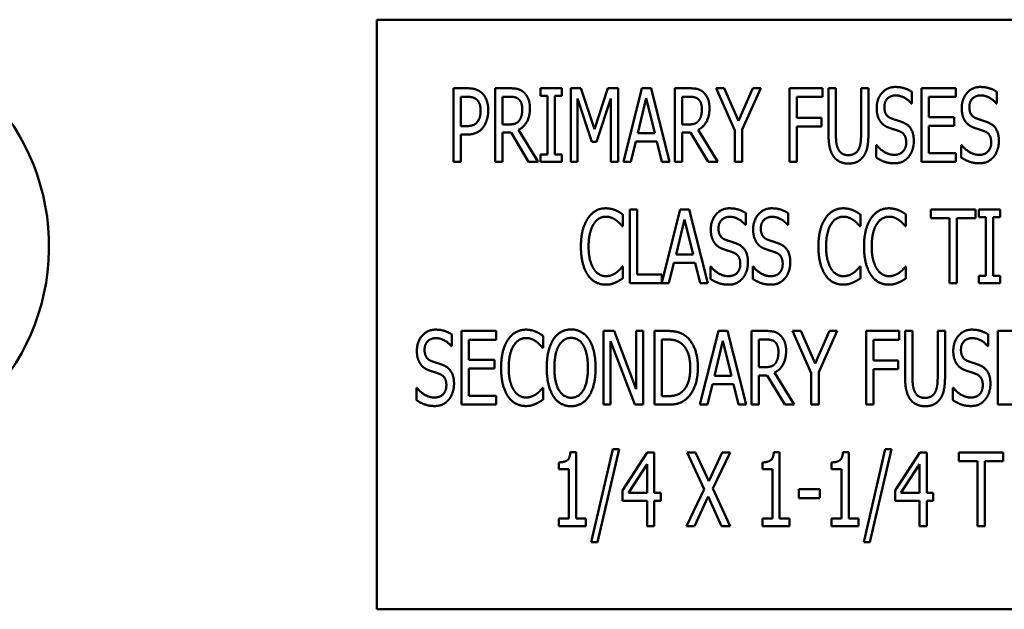
# Model space of a CAD drawing. Units: inches. Extents: x 2.2 to 96.8, y 1.1 to 75.4.
# Drawn here: x 25 to 26.5, y 36.4 to 37.3 of the extents above; entities that cross this region are included whole.
import ezdxf

# ---------------------------------------------------------------- set-up
doc = ezdxf.new("R2010")
doc.units = ezdxf.units.IN
doc.header["$LTSCALE"] = 4.5
doc.header["$MEASUREMENT"] = 0
doc.layers.add('Visible (ANSI)', color=7, linetype='Continuous', lineweight=50)

msp = doc.modelspace()

# ---------------------------------------------------------------- linework, layer by layer
at = {"layer": 'Visible (ANSI)'}
for p, q in [((27.3534, 37.3448), (25.5534, 37.3448)), ((25.5534, 37.3448), (25.5534, 36.4448)), ((25.6704, 37.1276), (25.6704, 37.2401)), ((25.6704, 37.2401), (25.6916, 37.2401)), ((25.7343, 37.1276), (25.7343, 37.2401)), ((25.7343, 37.2401), (25.7561, 37.2401)), ((25.803, 37.2286), (25.803, 37.2401)), ((25.803, 37.2401), (25.8357, 37.2401)), ((25.8357, 37.2401), (25.8357, 37.2286)), ((25.8495, 37.1276), (25.8495, 37.2401)), ((25.8495, 37.2401), (25.8648, 37.2401)), ((25.8648, 37.2401), (25.8858, 37.1775)), ((25.8858, 37.1775), (25.9061, 37.2401)), ((25.9061, 37.2401), (25.9217, 37.2401)), ((25.9217, 37.2401), (25.9217, 37.1276)), ((25.9297, 37.1276), (25.9581, 37.2401)), ((25.9581, 37.2401), (25.9719, 37.2401)), ((25.9719, 37.2401), (26.0003, 37.1276)), ((26.0084, 37.2401), (26.0301, 37.2401)), ((26.0084, 37.1276), (26.0084, 37.2401)), ((26.0712, 37.2401), (26.0837, 37.2401)), ((26.0996, 37.1758), (26.0712, 37.2401)), ((26.0837, 37.2401), (26.1054, 37.1905)), ((26.1054, 37.1905), (26.1273, 37.2401)), ((26.1393, 37.2401), (26.1108, 37.1774)), ((26.1273, 37.2401), (26.1393, 37.2401)), ((26.1833, 37.1276), (26.1833, 37.2401)), ((26.1833, 37.2401), (26.2337, 37.2401)), ((26.2337, 37.2401), (26.2337, 37.2268)), ((26.2427, 37.1699), (26.2427, 37.2401)), ((26.2427, 37.2401), (26.254, 37.2401)), ((26.254, 37.2401), (26.254, 37.1699)), ((26.2924, 37.2401), (26.3036, 37.2401)), ((26.2924, 37.1695), (26.2924, 37.2401)), ((26.3036, 37.2401), (26.3036, 37.1699)), ((26.3696, 37.2348), (26.3696, 37.217)), ((26.3844, 37.1276), (26.3844, 37.2401)), ((26.3844, 37.2401), (26.4372, 37.2401)), ((26.4372, 37.2401), (26.4372, 37.2268)), ((26.4994, 37.2348), (26.4994, 37.217)), ((25.6909, 37.2272), (25.6816, 37.2272)), ((25.6816, 37.2272), (25.6816, 37.1823)), ((25.7566, 37.2272), (25.7455, 37.2272)), ((25.7455, 37.2272), (25.7455, 37.1849)), ((25.8137, 37.2286), (25.803, 37.2286)), ((25.8137, 37.1391), (25.8137, 37.2286)), ((25.8249, 37.2286), (25.8249, 37.1391)), ((25.8357, 37.2286), (25.8249, 37.2286)), ((25.8599, 37.2245), (25.8599, 37.1276)), ((25.8817, 37.1586), (25.8599, 37.2245)), ((25.9104, 37.2245), (25.8885, 37.1586)), ((25.9104, 37.1276), (25.9104, 37.2245)), ((25.9647, 37.2249), (25.9517, 37.1718)), ((25.9777, 37.1718), (25.9647, 37.2249)), ((26.0196, 37.2272), (26.0196, 37.1849)), ((26.0307, 37.2272), (26.0196, 37.2272)), ((26.1945, 37.2268), (26.1945, 37.1951)), ((26.2337, 37.2268), (26.1945, 37.2268)), ((26.3696, 37.217), (26.3688, 37.217)), ((26.4372, 37.2268), (26.3956, 37.2268)), ((26.3956, 37.2268), (26.3956, 37.196)), ((26.4994, 37.217), (26.4986, 37.217)), ((25.7455, 37.1849), (25.7554, 37.1849)), ((26.0196, 37.1849), (26.0294, 37.1849)), ((26.1945, 37.1951), (26.2321, 37.1951)), ((26.2321, 37.1951), (26.2321, 37.1818)), ((26.3956, 37.196), (26.4344, 37.196)), ((26.4344, 37.196), (26.4344, 37.1827)), ((25.6816, 37.1823), (25.6893, 37.1823)), ((25.7455, 37.1724), (25.7455, 37.1276)), ((25.7583, 37.1724), (25.7455, 37.1724)), ((25.785, 37.1276), (25.7583, 37.1724)), ((25.7696, 37.1766), (25.7996, 37.1276)), ((25.9517, 37.1718), (25.9777, 37.1718)), ((26.0323, 37.1724), (26.0196, 37.1724)), ((26.0196, 37.1724), (26.0196, 37.1276)), ((26.059, 37.1276), (26.0323, 37.1724)), ((26.0436, 37.1766), (26.0736, 37.1276)), ((26.0996, 37.1276), (26.0996, 37.1758)), ((26.1108, 37.1774), (26.1108, 37.1276)), ((26.1945, 37.1818), (26.1945, 37.1276)), ((26.2321, 37.1818), (26.1945, 37.1818)), ((26.3956, 37.1827), (26.3956, 37.1409)), ((26.4344, 37.1827), (26.3956, 37.1827)), ((25.6816, 37.1695), (25.6816, 37.1276)), ((25.6911, 37.1695), (25.6816, 37.1695)), ((25.8885, 37.1586), (25.8817, 37.1586)), ((25.9486, 37.1591), (25.941, 37.1276)), ((25.9808, 37.1591), (25.9486, 37.1591)), ((25.9885, 37.1276), (25.9808, 37.1591)), ((26.3156, 37.1531), (26.3164, 37.1531)), ((26.3156, 37.1344), (26.3156, 37.1531)), ((26.3956, 37.1409), (26.4372, 37.1409)), ((26.4372, 37.1409), (26.4372, 37.1276)), ((26.4453, 37.1531), (26.4461, 37.1531)), ((26.4453, 37.1344), (26.4453, 37.1531)), ((25.6816, 37.1276), (25.6704, 37.1276)), ((25.7455, 37.1276), (25.7343, 37.1276)), ((25.7996, 37.1276), (25.785, 37.1276)), ((25.803, 37.1276), (25.803, 37.1391)), ((25.803, 37.1391), (25.8137, 37.1391)), ((25.8357, 37.1276), (25.803, 37.1276)), ((25.8249, 37.1391), (25.8357, 37.1391)), ((25.8357, 37.1391), (25.8357, 37.1276)), ((25.8599, 37.1276), (25.8495, 37.1276)), ((25.9217, 37.1276), (25.9104, 37.1276)), ((25.941, 37.1276), (25.9297, 37.1276)), ((26.0003, 37.1276), (25.9885, 37.1276)), ((26.0196, 37.1276), (26.0084, 37.1276)), ((26.0736, 37.1276), (26.059, 37.1276)), ((26.1108, 37.1276), (26.0996, 37.1276)), ((26.1945, 37.1276), (26.1833, 37.1276)), ((26.4372, 37.1276), (26.3844, 37.1276)), ((25.9394, 37.0549), (25.9506, 37.0549)), ((25.9394, 36.9424), (25.9394, 37.0549)), ((25.9506, 37.0549), (25.9506, 36.9557)), ((25.9883, 36.9435), (26.0164, 37.0549)), ((26.0164, 37.0549), (26.0302, 37.0549)), ((26.0302, 37.0549), (26.0586, 36.9424)), ((26.1165, 37.0496), (26.1165, 37.0317)), ((26.1812, 37.0496), (26.1812, 37.0317)), ((26.399, 37.0416), (26.399, 37.0549)), ((26.399, 37.0549), (26.4669, 37.0549)), ((26.4669, 37.0549), (26.4669, 37.0416)), ((26.4721, 37.0549), (26.5048, 37.0549)), ((26.4721, 37.0434), (26.4721, 37.0549)), ((26.5048, 37.0549), (26.5048, 37.0434)), ((25.9289, 37.0474), (25.9289, 37.0294)), ((26.023, 37.0397), (26.01, 36.9866)), ((26.036, 36.9866), (26.023, 37.0397)), ((26.2913, 37.0474), (26.2913, 37.0294)), ((26.3609, 37.0474), (26.3609, 37.0294)), ((26.4273, 37.0416), (26.399, 37.0416)), ((26.4273, 36.9424), (26.4273, 37.0416)), ((26.4385, 37.0416), (26.4385, 36.9424)), ((26.4669, 37.0416), (26.4385, 37.0416)), ((26.4828, 37.0434), (26.4721, 37.0434)), ((26.4828, 36.9539), (26.4828, 37.0434)), ((26.5048, 37.0434), (26.494, 37.0434)), ((26.494, 37.0434), (26.494, 36.9539)), ((25.9289, 37.0294), (25.928, 37.0294)), ((26.1165, 37.0317), (26.1157, 37.0317)), ((26.1812, 37.0317), (26.1803, 37.0317)), ((26.2913, 37.0294), (26.2904, 37.0294)), ((26.3609, 37.0294), (26.36, 37.0294)), ((26.01, 36.9866), (26.036, 36.9866)), ((25.9281, 36.9679), (25.9289, 36.9679)), ((25.9289, 36.9679), (25.9289, 36.95)), ((26.0069, 36.9738), (25.9993, 36.9424)), ((26.0391, 36.9738), (26.0069, 36.9738)), ((26.0468, 36.9424), (26.0391, 36.9738)), ((26.0625, 36.9491), (26.0625, 36.9679)), ((26.0625, 36.9679), (26.0633, 36.9679)), ((26.1271, 36.9679), (26.1279, 36.9679)), ((26.1271, 36.9491), (26.1271, 36.9679)), ((26.2905, 36.9679), (26.2913, 36.9679)), ((26.2913, 36.9679), (26.2913, 36.95)), ((26.3601, 36.9679), (26.3609, 36.9679)), ((26.3609, 36.9679), (26.3609, 36.95)), ((25.9506, 36.9557), (25.9883, 36.9557)), ((25.9883, 36.9557), (25.9883, 36.9435)), ((26.4721, 36.9539), (26.4828, 36.9539)), ((26.4721, 36.9424), (26.4721, 36.9539)), ((26.494, 36.9539), (26.5048, 36.9539)), ((26.5048, 36.9539), (26.5048, 36.9424)), ((25.9993, 36.9424), (25.9394, 36.9424)), ((26.0586, 36.9424), (26.0468, 36.9424)), ((26.4385, 36.9424), (26.4273, 36.9424)), ((26.5048, 36.9424), (26.4721, 36.9424)), ((25.6828, 36.8697), (25.7356, 36.8697)), ((25.6828, 36.7572), (25.6828, 36.8697)), ((25.7356, 36.8697), (25.7356, 36.8563)), ((25.8996, 36.8697), (25.9155, 36.8697)), ((25.8996, 36.7572), (25.8996, 36.8697)), ((25.9155, 36.8697), (25.9494, 36.7806)), ((25.9494, 36.7806), (25.9494, 36.8697)), ((25.9494, 36.8697), (25.9599, 36.8697)), ((25.9599, 36.8697), (25.9599, 36.7572)), ((25.977, 36.8697), (25.9961, 36.8697)), ((25.977, 36.7572), (25.977, 36.8697)), ((26.0466, 36.7572), (26.075, 36.8697)), ((26.075, 36.8697), (26.0888, 36.8697)), ((26.0888, 36.8697), (26.1172, 36.7572)), ((26.1252, 36.8697), (26.147, 36.8697)), ((26.1252, 36.7572), (26.1252, 36.8697)), ((26.188, 36.8697), (26.2005, 36.8697)), ((26.2165, 36.8054), (26.188, 36.8697)), ((26.2005, 36.8697), (26.2222, 36.8201)), ((26.2222, 36.8201), (26.2442, 36.8697)), ((26.2561, 36.8697), (26.2277, 36.8069)), ((26.2442, 36.8697), (26.2561, 36.8697)), ((26.3002, 36.7572), (26.3002, 36.8697)), ((26.3002, 36.8697), (26.3506, 36.8697)), ((26.3506, 36.8697), (26.3506, 36.8563)), ((26.3596, 36.7995), (26.3596, 36.8697)), ((26.3596, 36.8697), (26.3708, 36.8697)), ((26.3708, 36.8697), (26.3708, 36.7995)), ((26.4093, 36.8697), (26.4205, 36.8697)), ((26.4093, 36.7991), (26.4093, 36.8697)), ((26.4205, 36.8697), (26.4205, 36.7995)), ((26.5013, 36.7572), (26.5013, 36.8697)), ((26.5013, 36.8697), (26.5541, 36.8697)), ((25.668, 36.8644), (25.668, 36.8465)), ((25.694, 36.8563), (25.694, 36.8255)), ((25.7356, 36.8563), (25.694, 36.8563)), ((25.8071, 36.8622), (25.8071, 36.8441)), ((25.9882, 36.8567), (25.9882, 36.7701)), ((25.9968, 36.8567), (25.9882, 36.8567)), ((26.0816, 36.8544), (26.0686, 36.8014)), ((26.0946, 36.8014), (26.0816, 36.8544)), ((26.1364, 36.8567), (26.1364, 36.8144)), ((26.1476, 36.8567), (26.1364, 36.8567)), ((26.3114, 36.8563), (26.3114, 36.8246)), ((26.3506, 36.8563), (26.3114, 36.8563)), ((26.4865, 36.8644), (26.4865, 36.8465)), ((25.668, 36.8465), (25.6672, 36.8465)), ((25.8071, 36.8441), (25.8061, 36.8441)), ((25.9101, 36.8542), (25.9101, 36.7572)), ((25.9473, 36.7572), (25.9101, 36.8542)), ((26.4865, 36.8465), (26.4857, 36.8465)), ((25.694, 36.8255), (25.7328, 36.8255)), ((25.7328, 36.8255), (25.7328, 36.8122)), ((26.3114, 36.8246), (26.349, 36.8246)), ((26.349, 36.8246), (26.349, 36.8113)), ((25.7328, 36.8122), (25.694, 36.8122)), ((25.694, 36.8122), (25.694, 36.7705)), ((26.1364, 36.8144), (26.1463, 36.8144)), ((26.3114, 36.8113), (26.3114, 36.7572)), ((26.349, 36.8113), (26.3114, 36.8113)), ((26.0686, 36.8014), (26.0946, 36.8014)), ((26.1492, 36.8019), (26.1364, 36.8019)), ((26.1364, 36.8019), (26.1364, 36.7572)), ((26.1759, 36.7572), (26.1492, 36.8019)), ((26.1605, 36.8061), (26.1905, 36.7572)), ((26.2165, 36.7572), (26.2165, 36.8054)), ((26.2277, 36.8069), (26.2277, 36.7572)), ((25.614, 36.7639), (25.614, 36.7827)), ((25.614, 36.7827), (25.6148, 36.7827)), ((25.8062, 36.7827), (25.8071, 36.7827)), ((25.8071, 36.7827), (25.8071, 36.7648)), ((26.0655, 36.7886), (26.0579, 36.7572)), ((26.0977, 36.7886), (26.0655, 36.7886)), ((26.1054, 36.7572), (26.0977, 36.7886)), ((26.4325, 36.7827), (26.4333, 36.7827)), ((26.4325, 36.7639), (26.4325, 36.7827)), ((25.694, 36.7705), (25.7356, 36.7705)), ((25.7356, 36.7705), (25.7356, 36.7572)), ((25.9882, 36.7701), (25.9968, 36.7701)), ((25.7356, 36.7572), (25.6828, 36.7572)), ((25.9101, 36.7572), (25.8996, 36.7572)), ((25.9599, 36.7572), (25.9473, 36.7572)), ((25.9964, 36.7572), (25.977, 36.7572)), ((26.0579, 36.7572), (26.0466, 36.7572)), ((26.1172, 36.7572), (26.1054, 36.7572)), ((26.1364, 36.7572), (26.1252, 36.7572)), ((26.1905, 36.7572), (26.1759, 36.7572)), ((26.2277, 36.7572), (26.2165, 36.7572)), ((26.3114, 36.7572), (26.3002, 36.7572)), ((26.5541, 36.7572), (26.5013, 36.7572)), ((25.8805, 36.5475), (25.9135, 36.6894)), ((25.9231, 36.6894), (25.8901, 36.5475)), ((25.9135, 36.6894), (25.9231, 36.6894)), ((26.2964, 36.5475), (26.3294, 36.6894)), ((26.339, 36.6894), (26.306, 36.5475)), ((26.3294, 36.6894), (26.339, 36.6894)), ((25.8488, 36.6848), (25.8576, 36.6848)), ((25.8576, 36.6848), (25.8576, 36.5834)), ((25.9285, 36.6264), (25.9662, 36.6844)), ((25.9662, 36.6844), (25.9766, 36.6844)), ((25.9766, 36.6844), (25.9766, 36.6227)), ((26.027, 36.6844), (26.0397, 36.6844)), ((26.0529, 36.6283), (26.027, 36.6844)), ((26.0397, 36.6844), (26.0599, 36.6404)), ((26.0599, 36.6404), (26.0803, 36.6844)), ((26.0924, 36.6844), (26.066, 36.629)), ((26.0803, 36.6844), (26.0924, 36.6844)), ((26.1593, 36.6848), (26.1681, 36.6848)), ((26.1681, 36.6848), (26.1681, 36.5834)), ((26.2647, 36.6848), (26.2735, 36.6848)), ((26.2735, 36.6848), (26.2735, 36.5834)), ((26.3444, 36.6264), (26.3821, 36.6844)), ((26.3821, 36.6844), (26.3925, 36.6844)), ((26.3925, 36.6844), (26.3925, 36.6227)), ((26.4415, 36.6711), (26.4415, 36.6844)), ((26.4415, 36.6844), (26.5094, 36.6844)), ((26.5094, 36.6844), (26.5094, 36.6711)), ((25.8314, 36.6588), (25.8314, 36.6691)), ((25.9658, 36.6666), (25.9373, 36.6227)), ((25.9658, 36.6227), (25.9658, 36.6666)), ((26.1419, 36.6588), (26.1419, 36.6691)), ((26.2473, 36.6588), (26.2473, 36.6691)), ((26.3817, 36.6666), (26.3532, 36.6227)), ((26.3817, 36.6227), (26.3817, 36.6666)), ((26.4698, 36.6711), (26.4415, 36.6711)), ((26.4698, 36.5719), (26.4698, 36.6711)), ((26.4811, 36.6711), (26.4811, 36.5719)), ((26.5094, 36.6711), (26.4811, 36.6711)), ((25.8467, 36.6588), (25.8314, 36.6588)), ((25.8467, 36.5834), (25.8467, 36.6588)), ((26.1572, 36.6588), (26.1419, 36.6588)), ((26.1572, 36.5834), (26.1572, 36.6588)), ((26.2626, 36.6588), (26.2473, 36.6588)), ((26.2626, 36.5834), (26.2626, 36.6588)), ((26.066, 36.629), (26.0924, 36.5719)), ((25.9285, 36.6106), (25.9285, 36.6264)), ((25.9373, 36.6227), (25.9658, 36.6227)), ((25.9766, 36.6227), (25.9867, 36.6227)), ((25.9867, 36.6227), (25.9867, 36.6106)), ((26.0261, 36.5719), (26.0529, 36.6283)), ((26.059, 36.6169), (26.0383, 36.5719)), ((26.0796, 36.5719), (26.059, 36.6169)), ((26.1975, 36.628), (26.2294, 36.628)), ((26.1975, 36.6143), (26.1975, 36.628)), ((26.2294, 36.6143), (26.1975, 36.6143)), ((26.2294, 36.628), (26.2294, 36.6143)), ((26.3444, 36.6106), (26.3444, 36.6264)), ((26.3532, 36.6227), (26.3817, 36.6227)), ((26.3925, 36.6227), (26.4026, 36.6227)), ((26.4026, 36.6227), (26.4026, 36.6106)), ((25.9658, 36.6106), (25.9285, 36.6106)), ((25.9658, 36.5719), (25.9658, 36.6106)), ((25.9766, 36.6106), (25.9766, 36.5719)), ((25.9867, 36.6106), (25.9766, 36.6106)), ((26.3817, 36.6106), (26.3444, 36.6106)), ((26.3817, 36.5719), (26.3817, 36.6106)), ((26.4026, 36.6106), (26.3925, 36.6106)), ((26.3925, 36.6106), (26.3925, 36.5719)), ((25.8314, 36.5834), (25.8467, 36.5834)), ((25.8314, 36.5719), (25.8314, 36.5834)), ((25.8725, 36.5719), (25.8314, 36.5719)), ((25.8576, 36.5834), (25.8725, 36.5834)), ((25.8725, 36.5834), (25.8725, 36.5719)), ((25.9766, 36.5719), (25.9658, 36.5719)), ((26.0383, 36.5719), (26.0261, 36.5719)), ((26.0924, 36.5719), (26.0796, 36.5719)), ((26.1419, 36.5719), (26.1419, 36.5834)), ((26.1419, 36.5834), (26.1572, 36.5834)), ((26.183, 36.5719), (26.1419, 36.5719)), ((26.1681, 36.5834), (26.183, 36.5834)), ((26.183, 36.5834), (26.183, 36.5719)), ((26.2473, 36.5719), (26.2473, 36.5834)), ((26.2473, 36.5834), (26.2626, 36.5834)), ((26.2884, 36.5719), (26.2473, 36.5719)), ((26.2735, 36.5834), (26.2884, 36.5834)), ((26.2884, 36.5834), (26.2884, 36.5719)), ((26.3925, 36.5719), (26.3817, 36.5719)), ((26.4811, 36.5719), (26.4698, 36.5719)), ((25.8901, 36.5475), (25.8805, 36.5475)), ((26.306, 36.5475), (26.2964, 36.5475)), ((25.5534, 36.4448), (27.3534, 36.4448))]:
    msp.add_line(p, q, dxfattribs=at)
msp.add_arc((24.7158, 36.9988), 0.3375, 92.6067, 87.9669, dxfattribs=at)
for points in [[(25.6916, 37.2401), (25.699, 37.2401), (25.7095, 37.2368), (25.7135, 37.2331)], [(25.7135, 37.2331), (25.7183, 37.2288), (25.7235, 37.2156), (25.7235, 37.2062)], [(25.7561, 37.2401), (25.7633, 37.2401), (25.7731, 37.238), (25.7775, 37.2342)], [(25.7775, 37.2342), (25.7819, 37.2304), (25.7871, 37.2184), (25.7871, 37.2096)], [(26.0301, 37.2401), (26.0373, 37.2401), (26.0472, 37.238), (26.0516, 37.2342)], [(26.0516, 37.2342), (26.0559, 37.2304), (26.0611, 37.2184), (26.0611, 37.2096)], [(26.3162, 37.2099), (26.3162, 37.2236), (26.3322, 37.2421), (26.3446, 37.2421)], [(26.3446, 37.2421), (26.3517, 37.2421), (26.3643, 37.2384), (26.3696, 37.2348)], [(26.446, 37.2099), (26.446, 37.2236), (26.4619, 37.2421), (26.4743, 37.2421)], [(26.4743, 37.2421), (26.4814, 37.2421), (26.494, 37.2384), (26.4994, 37.2348)], [(25.7059, 37.2229), (25.7032, 37.2252), (25.6961, 37.2272), (25.6909, 37.2272)], [(25.7119, 37.2057), (25.7119, 37.2116), (25.7089, 37.2201), (25.7059, 37.2229)], [(25.7701, 37.2233), (25.7677, 37.2254), (25.7614, 37.2272), (25.7566, 37.2272)], [(25.7754, 37.2084), (25.7754, 37.2133), (25.7728, 37.2209), (25.7701, 37.2233)], [(26.0442, 37.2233), (26.0417, 37.2254), (26.0354, 37.2272), (26.0307, 37.2272)], [(26.0495, 37.2084), (26.0495, 37.2133), (26.0468, 37.2209), (26.0442, 37.2233)], [(26.3453, 37.2292), (26.3376, 37.2292), (26.3279, 37.2194), (26.3279, 37.2115)], [(26.3688, 37.217), (26.3648, 37.2219), (26.3522, 37.2292), (26.3453, 37.2292)], [(26.475, 37.2292), (26.4673, 37.2292), (26.4576, 37.2194), (26.4576, 37.2115)], [(26.4986, 37.217), (26.4945, 37.2219), (26.482, 37.2292), (26.475, 37.2292)], [(25.7071, 37.1891), (25.7096, 37.1924), (25.7119, 37.2004), (25.7119, 37.2057)], [(25.7235, 37.2062), (25.7235, 37.1989), (25.7196, 37.1858), (25.7162, 37.1812)], [(25.7871, 37.2096), (25.7871, 37.1973), (25.7777, 37.1806), (25.7696, 37.1766)], [(25.7707, 37.1907), (25.7731, 37.1938), (25.7754, 37.2025), (25.7754, 37.2084)], [(26.0611, 37.2096), (26.0611, 37.1973), (26.0518, 37.1806), (26.0436, 37.1766)], [(26.0447, 37.1907), (26.0471, 37.1938), (26.0495, 37.2025), (26.0495, 37.2084)], [(26.3217, 37.1896), (26.3191, 37.1933), (26.3162, 37.2034), (26.3162, 37.2099)], [(26.3279, 37.2115), (26.3279, 37.2044), (26.3335, 37.1959), (26.3389, 37.194)], [(26.4514, 37.1896), (26.4489, 37.1933), (26.446, 37.2034), (26.446, 37.2099)], [(26.4576, 37.2115), (26.4576, 37.2044), (26.4633, 37.1959), (26.4687, 37.194)], [(25.6893, 37.1823), (25.696, 37.1823), (25.7044, 37.1852), (25.7071, 37.1891)], [(25.7554, 37.1849), (25.7602, 37.1849), (25.7679, 37.1871), (25.7707, 37.1907)], [(26.0294, 37.1849), (26.0342, 37.1849), (26.042, 37.1871), (26.0447, 37.1907)], [(26.3356, 37.1797), (26.3313, 37.1812), (26.3243, 37.1859), (26.3217, 37.1896)], [(26.3389, 37.194), (26.3425, 37.1927), (26.3528, 37.1894), (26.3562, 37.1881)], [(26.3562, 37.1881), (26.3649, 37.1845), (26.3729, 37.1702), (26.3729, 37.1597)], [(26.4654, 37.1797), (26.461, 37.1812), (26.4541, 37.1859), (26.4514, 37.1896)], [(26.4687, 37.194), (26.4722, 37.1927), (26.4825, 37.1894), (26.4859, 37.1881)], [(26.4859, 37.1881), (26.4946, 37.1845), (26.5027, 37.1702), (26.5027, 37.1597)], [(25.7162, 37.1812), (25.7119, 37.1755), (25.7001, 37.1695), (25.6911, 37.1695)], [(26.2508, 37.1356), (26.2464, 37.1415), (26.2427, 37.1579), (26.2427, 37.1699)], [(26.254, 37.1699), (26.254, 37.1621), (26.2554, 37.1515), (26.2576, 37.1472)], [(26.3036, 37.1699), (26.3036, 37.1581), (26.3001, 37.1414), (26.2956, 37.1356)], [(26.3509, 37.1746), (26.3469, 37.176), (26.3405, 37.178), (26.3356, 37.1797)], [(26.3613, 37.1573), (26.3613, 37.1641), (26.3562, 37.1725), (26.3509, 37.1746)], [(26.4806, 37.1746), (26.4767, 37.176), (26.4702, 37.178), (26.4654, 37.1797)], [(26.491, 37.1573), (26.491, 37.1641), (26.486, 37.1725), (26.4806, 37.1746)], [(26.2888, 37.1472), (26.2909, 37.1515), (26.2924, 37.162), (26.2924, 37.1695)], [(26.3425, 37.1385), (26.3518, 37.1385), (26.3613, 37.1489), (26.3613, 37.1573)], [(26.3729, 37.1597), (26.3729, 37.153), (26.3689, 37.1403), (26.3653, 37.1358)], [(26.4722, 37.1385), (26.4815, 37.1385), (26.491, 37.1489), (26.491, 37.1573)], [(26.5027, 37.1597), (26.5027, 37.153), (26.4987, 37.1403), (26.495, 37.1358)], [(26.2576, 37.1472), (26.2598, 37.1427), (26.2675, 37.138), (26.2732, 37.138)], [(26.2732, 37.138), (26.2784, 37.138), (26.2866, 37.1427), (26.2888, 37.1472)], [(26.3164, 37.1531), (26.322, 37.1462), (26.336, 37.1385), (26.3425, 37.1385)], [(26.4461, 37.1531), (26.4517, 37.1462), (26.4657, 37.1385), (26.4722, 37.1385)], [(26.2732, 37.1252), (26.2657, 37.1252), (26.2547, 37.1304), (26.2508, 37.1356)], [(26.2956, 37.1356), (26.2916, 37.1303), (26.2809, 37.1252), (26.2732, 37.1252)], [(26.3433, 37.1256), (26.3341, 37.1256), (26.3212, 37.1307), (26.3156, 37.1344)], [(26.3653, 37.1358), (26.3612, 37.1309), (26.351, 37.1256), (26.3433, 37.1256)], [(26.473, 37.1256), (26.4638, 37.1256), (26.451, 37.1307), (26.4453, 37.1344)], [(26.495, 37.1358), (26.4909, 37.1309), (26.4807, 37.1256), (26.473, 37.1256)], [(25.8755, 37.0414), (25.8805, 37.049), (25.8943, 37.0569), (25.9028, 37.0569)], [(25.9028, 37.0569), (25.9071, 37.0569), (25.9145, 37.0552), (25.9177, 37.054)], [(25.9177, 37.054), (25.9204, 37.0528), (25.9262, 37.0494), (25.9289, 37.0474)], [(26.0631, 37.0247), (26.0631, 37.0384), (26.0791, 37.0569), (26.0915, 37.0569)], [(26.0915, 37.0569), (26.0986, 37.0569), (26.1111, 37.0531), (26.1165, 37.0496)], [(26.1277, 37.0247), (26.1277, 37.0384), (26.1437, 37.0569), (26.1561, 37.0569)], [(26.1561, 37.0569), (26.1632, 37.0569), (26.1758, 37.0531), (26.1812, 37.0496)], [(26.2379, 37.0414), (26.2429, 37.049), (26.2566, 37.0569), (26.2652, 37.0569)], [(26.2652, 37.0569), (26.2695, 37.0569), (26.2769, 37.0552), (26.2801, 37.054)], [(26.2801, 37.054), (26.2828, 37.0528), (26.2886, 37.0494), (26.2913, 37.0474)], [(26.3075, 37.0414), (26.3125, 37.049), (26.3263, 37.0569), (26.3349, 37.0569)], [(26.3349, 37.0569), (26.3392, 37.0569), (26.3465, 37.0552), (26.3497, 37.054)], [(26.3497, 37.054), (26.3525, 37.0528), (26.3582, 37.0494), (26.3609, 37.0474)], [(25.8649, 36.9985), (25.8649, 37.0127), (25.8703, 37.0336), (25.8755, 37.0414)], [(25.9027, 37.0441), (25.8974, 37.0441), (25.8877, 37.0382), (25.8841, 37.0325)], [(25.9185, 37.0387), (25.9153, 37.0411), (25.9078, 37.0441), (25.9027, 37.0441)], [(25.928, 37.0294), (25.9265, 37.0312), (25.9219, 37.0363), (25.9185, 37.0387)], [(26.0922, 37.0439), (26.0844, 37.0439), (26.0748, 37.0342), (26.0748, 37.0263)], [(26.1157, 37.0317), (26.1117, 37.0366), (26.0991, 37.0439), (26.0922, 37.0439)], [(26.1568, 37.0439), (26.1491, 37.0439), (26.1394, 37.0342), (26.1394, 37.0263)], [(26.1803, 37.0317), (26.1763, 37.0366), (26.1637, 37.0439), (26.1568, 37.0439)], [(26.2273, 36.9985), (26.2273, 37.0127), (26.2327, 37.0336), (26.2379, 37.0414)], [(26.2651, 37.0441), (26.2597, 37.0441), (26.2501, 37.0382), (26.2465, 37.0325)], [(26.2809, 37.0387), (26.2777, 37.0411), (26.2701, 37.0441), (26.2651, 37.0441)], [(26.2904, 37.0294), (26.2889, 37.0312), (26.2843, 37.0363), (26.2809, 37.0387)], [(26.2969, 36.9985), (26.2969, 37.0127), (26.3023, 37.0336), (26.3075, 37.0414)], [(26.3348, 37.0441), (26.3294, 37.0441), (26.3197, 37.0382), (26.3162, 37.0325)], [(26.3506, 37.0387), (26.3474, 37.0411), (26.3398, 37.0441), (26.3348, 37.0441)], [(26.36, 37.0294), (26.3586, 37.0312), (26.3539, 37.0363), (26.3506, 37.0387)], [(25.8841, 37.0325), (25.8805, 37.0268), (25.8766, 37.0094), (25.8766, 36.9985)], [(26.0686, 37.0044), (26.066, 37.0081), (26.0631, 37.0181), (26.0631, 37.0247)], [(26.0748, 37.0263), (26.0748, 37.0191), (26.0804, 37.0107), (26.0858, 37.0088)], [(26.1332, 37.0044), (26.1307, 37.0081), (26.1277, 37.0181), (26.1277, 37.0247)], [(26.1394, 37.0263), (26.1394, 37.0191), (26.1451, 37.0107), (26.1504, 37.0088)], [(26.2465, 37.0325), (26.2429, 37.0268), (26.239, 37.0094), (26.239, 36.9985)], [(26.3162, 37.0325), (26.3125, 37.0268), (26.3086, 37.0094), (26.3086, 36.9985)], [(26.0858, 37.0088), (26.0894, 37.0075), (26.0997, 37.0042), (26.103, 37.0028)], [(26.1504, 37.0088), (26.154, 37.0075), (26.1643, 37.0042), (26.1677, 37.0028)], [(25.8755, 36.9551), (25.8705, 36.9624), (25.8649, 36.9843), (25.8649, 36.9985)], [(25.8766, 36.9985), (25.8766, 36.987), (25.8808, 36.9703), (25.8844, 36.9645)], [(26.0825, 36.9944), (26.0781, 36.996), (26.0712, 37.0006), (26.0686, 37.0044)], [(26.0977, 36.9893), (26.0938, 36.9908), (26.0874, 36.9928), (26.0825, 36.9944)], [(26.103, 37.0028), (26.1118, 36.9993), (26.1198, 36.985), (26.1198, 36.9745)], [(26.1472, 36.9944), (26.1428, 36.996), (26.1359, 37.0006), (26.1332, 37.0044)], [(26.1624, 36.9893), (26.1585, 36.9908), (26.152, 36.9928), (26.1472, 36.9944)], [(26.1677, 37.0028), (26.1764, 36.9993), (26.1844, 36.985), (26.1844, 36.9745)], [(26.2379, 36.9551), (26.2329, 36.9624), (26.2273, 36.9843), (26.2273, 36.9985)], [(26.239, 36.9985), (26.239, 36.987), (26.2432, 36.9703), (26.2468, 36.9645)], [(26.3075, 36.9551), (26.3025, 36.9624), (26.2969, 36.9843), (26.2969, 36.9985)], [(26.3086, 36.9985), (26.3086, 36.987), (26.3128, 36.9703), (26.3165, 36.9645)], [(26.1081, 36.9721), (26.1081, 36.9788), (26.1031, 36.9872), (26.0977, 36.9893)], [(26.1198, 36.9745), (26.1198, 36.9678), (26.1158, 36.9551), (26.1121, 36.9506)], [(26.1728, 36.9721), (26.1728, 36.9788), (26.1678, 36.9872), (26.1624, 36.9893)], [(26.1844, 36.9745), (26.1844, 36.9678), (26.1804, 36.9551), (26.1768, 36.9506)], [(25.8844, 36.9645), (25.8879, 36.959), (25.8975, 36.9533), (25.9027, 36.9533)], [(25.9191, 36.9589), (25.9222, 36.9613), (25.9267, 36.9662), (25.9281, 36.9679)], [(26.0633, 36.9679), (26.0688, 36.961), (26.0829, 36.9533), (26.0894, 36.9533)], [(26.0894, 36.9533), (26.0987, 36.9533), (26.1081, 36.9636), (26.1081, 36.9721)], [(26.1279, 36.9679), (26.1335, 36.961), (26.1475, 36.9533), (26.154, 36.9533)], [(26.154, 36.9533), (26.1633, 36.9533), (26.1728, 36.9636), (26.1728, 36.9721)], [(26.2468, 36.9645), (26.2503, 36.959), (26.2598, 36.9533), (26.2651, 36.9533)], [(26.2815, 36.9589), (26.2846, 36.9613), (26.2891, 36.9662), (26.2905, 36.9679)], [(26.3165, 36.9645), (26.3199, 36.959), (26.3295, 36.9533), (26.3348, 36.9533)], [(26.3512, 36.9589), (26.3543, 36.9613), (26.3588, 36.9662), (26.3601, 36.9679)], [(25.9026, 36.9404), (25.8944, 36.9404), (25.8805, 36.9478), (25.8755, 36.9551)], [(25.9027, 36.9533), (25.9076, 36.9533), (25.9159, 36.9565), (25.9191, 36.9589)], [(25.9289, 36.95), (25.9262, 36.9483), (25.9212, 36.9451), (25.9177, 36.9437)], [(26.0902, 36.9404), (26.081, 36.9404), (26.0681, 36.9455), (26.0625, 36.9491)], [(26.1121, 36.9506), (26.108, 36.9457), (26.0978, 36.9404), (26.0902, 36.9404)], [(26.1548, 36.9404), (26.1456, 36.9404), (26.1328, 36.9455), (26.1271, 36.9491)], [(26.1768, 36.9506), (26.1727, 36.9457), (26.1625, 36.9404), (26.1548, 36.9404)], [(26.265, 36.9404), (26.2568, 36.9404), (26.2429, 36.9478), (26.2379, 36.9551)], [(26.2651, 36.9533), (26.27, 36.9533), (26.2783, 36.9565), (26.2815, 36.9589)], [(26.2913, 36.95), (26.2886, 36.9483), (26.2836, 36.9451), (26.2801, 36.9437)], [(26.3347, 36.9404), (26.3265, 36.9404), (26.3125, 36.9478), (26.3075, 36.9551)], [(26.3348, 36.9533), (26.3396, 36.9533), (26.3479, 36.9565), (26.3512, 36.9589)], [(26.3609, 36.95), (26.3582, 36.9483), (26.3533, 36.9451), (26.3497, 36.9437)], [(25.9177, 36.9437), (25.914, 36.942), (25.9078, 36.9404), (25.9026, 36.9404)], [(26.2801, 36.9437), (26.2764, 36.942), (26.2701, 36.9404), (26.265, 36.9404)], [(26.3497, 36.9437), (26.3461, 36.942), (26.3398, 36.9404), (26.3347, 36.9404)], [(25.6146, 36.8395), (25.6146, 36.8532), (25.6306, 36.8717), (25.643, 36.8717)], [(25.643, 36.8717), (25.6501, 36.8717), (25.6627, 36.8679), (25.668, 36.8644)], [(25.7536, 36.8562), (25.7586, 36.8637), (25.7724, 36.8717), (25.781, 36.8717)], [(25.781, 36.8717), (25.7853, 36.8717), (25.7927, 36.87), (25.7958, 36.8687)], [(25.8228, 36.8568), (25.8278, 36.8643), (25.8415, 36.872), (25.85, 36.872)], [(25.85, 36.872), (25.8586, 36.872), (25.8724, 36.864), (25.8772, 36.8568)], [(25.9961, 36.8697), (26.008, 36.8697), (26.0216, 36.8649), (26.0263, 36.8607)], [(26.147, 36.8697), (26.1542, 36.8697), (26.1641, 36.8676), (26.1684, 36.8637)], [(26.4331, 36.8395), (26.4331, 36.8532), (26.4491, 36.8717), (26.4615, 36.8717)], [(26.4615, 36.8717), (26.4686, 36.8717), (26.4811, 36.8679), (26.4865, 36.8644)], [(25.6437, 36.8587), (25.6359, 36.8587), (25.6263, 36.849), (25.6263, 36.841)], [(25.6672, 36.8465), (25.6632, 36.8514), (25.6506, 36.8587), (25.6437, 36.8587)], [(25.7431, 36.8133), (25.7431, 36.8274), (25.7484, 36.8484), (25.7536, 36.8562)], [(25.7809, 36.8589), (25.7755, 36.8589), (25.7659, 36.853), (25.7623, 36.8473)], [(25.7967, 36.8535), (25.7935, 36.8559), (25.7859, 36.8589), (25.7809, 36.8589)], [(25.7958, 36.8687), (25.7986, 36.8676), (25.8043, 36.8642), (25.8071, 36.8622)], [(25.8127, 36.8134), (25.8127, 36.8275), (25.818, 36.849), (25.8228, 36.8568)], [(25.85, 36.8591), (25.8439, 36.8591), (25.8348, 36.8534), (25.8313, 36.8474)], [(25.8687, 36.8474), (25.8654, 36.8532), (25.8559, 36.8591), (25.85, 36.8591)], [(25.8772, 36.8568), (25.882, 36.8493), (25.8873, 36.8274), (25.8873, 36.8134)], [(26.0189, 36.85), (26.0145, 36.8535), (26.0043, 36.8567), (25.9968, 36.8567)], [(26.0263, 36.8607), (26.0344, 36.8535), (26.0434, 36.8297), (26.0434, 36.8133)], [(26.1611, 36.8529), (26.1586, 36.855), (26.1523, 36.8567), (26.1476, 36.8567)], [(26.1684, 36.8637), (26.1728, 36.8599), (26.178, 36.848), (26.178, 36.8391)], [(26.4622, 36.8587), (26.4544, 36.8587), (26.4448, 36.849), (26.4448, 36.841)], [(26.4857, 36.8465), (26.4817, 36.8514), (26.4691, 36.8587), (26.4622, 36.8587)], [(25.6201, 36.8191), (25.6175, 36.8229), (25.6146, 36.8329), (25.6146, 36.8395)], [(25.6263, 36.841), (25.6263, 36.8339), (25.6319, 36.8254), (25.6373, 36.8235)], [(25.7623, 36.8473), (25.7586, 36.8416), (25.7547, 36.8242), (25.7547, 36.8133)], [(25.8061, 36.8441), (25.8047, 36.8459), (25.8, 36.8511), (25.7967, 36.8535)], [(25.8313, 36.8474), (25.8279, 36.8417), (25.8244, 36.8243), (25.8244, 36.8134)], [(25.8756, 36.8134), (25.8756, 36.8245), (25.872, 36.8418), (25.8687, 36.8474)], [(26.0317, 36.8135), (26.0317, 36.8264), (26.0252, 36.8448), (26.0189, 36.85)], [(26.1663, 36.8379), (26.1663, 36.8428), (26.1637, 36.8504), (26.1611, 36.8529)], [(26.4386, 36.8191), (26.436, 36.8229), (26.4331, 36.8329), (26.4331, 36.8395)], [(26.4448, 36.841), (26.4448, 36.8339), (26.4504, 36.8254), (26.4558, 36.8235)], [(26.178, 36.8391), (26.178, 36.8268), (26.1686, 36.8101), (26.1605, 36.8061)], [(26.1616, 36.8202), (26.164, 36.8233), (26.1663, 36.8321), (26.1663, 36.8379)], [(25.634, 36.8092), (25.6296, 36.8108), (25.6227, 36.8154), (25.6201, 36.8191)], [(25.6492, 36.8041), (25.6453, 36.8056), (25.6389, 36.8076), (25.634, 36.8092)], [(25.6373, 36.8235), (25.6409, 36.8222), (25.6512, 36.819), (25.6545, 36.8176)], [(25.6545, 36.8176), (25.6633, 36.814), (25.6713, 36.7997), (25.6713, 36.7892)], [(25.7536, 36.7699), (25.7486, 36.7772), (25.7431, 36.7991), (25.7431, 36.8133)], [(25.7547, 36.8133), (25.7547, 36.8017), (25.7589, 36.785), (25.7626, 36.7793)], [(25.8228, 36.7701), (25.8179, 36.7776), (25.8127, 36.7995), (25.8127, 36.8134)], [(25.8244, 36.8134), (25.8244, 36.7912), (25.8383, 36.7677), (25.85, 36.7677)], [(25.85, 36.7677), (25.8618, 36.7677), (25.8756, 36.7912), (25.8756, 36.8134)], [(25.8873, 36.8134), (25.8873, 36.7997), (25.8821, 36.7776), (25.8772, 36.7701)], [(26.02, 36.7776), (26.0259, 36.7829), (26.0317, 36.8004), (26.0317, 36.8135)], [(26.0434, 36.8133), (26.0434, 36.7979), (26.0341, 36.7731), (26.0261, 36.7662)], [(26.1463, 36.8144), (26.1511, 36.8144), (26.1589, 36.8167), (26.1616, 36.8202)], [(26.4525, 36.8092), (26.4481, 36.8108), (26.4412, 36.8154), (26.4386, 36.8191)], [(26.4677, 36.8041), (26.4638, 36.8056), (26.4574, 36.8076), (26.4525, 36.8092)], [(26.4558, 36.8235), (26.4594, 36.8222), (26.4697, 36.819), (26.473, 36.8176)], [(26.473, 36.8176), (26.4818, 36.814), (26.4898, 36.7997), (26.4898, 36.7892)], [(25.6596, 36.7869), (25.6596, 36.7936), (25.6546, 36.802), (25.6492, 36.8041)], [(26.3676, 36.7652), (26.3633, 36.771), (26.3596, 36.7874), (26.3596, 36.7995)], [(26.3708, 36.7995), (26.3708, 36.7916), (26.3723, 36.781), (26.3745, 36.7768)], [(26.4057, 36.7768), (26.4078, 36.781), (26.4093, 36.7915), (26.4093, 36.7991)], [(26.4205, 36.7995), (26.4205, 36.7877), (26.417, 36.7709), (26.4125, 36.7652)], [(26.4781, 36.7869), (26.4781, 36.7936), (26.4731, 36.802), (26.4677, 36.8041)], [(25.6148, 36.7827), (25.6203, 36.7758), (25.6344, 36.7681), (25.6409, 36.7681)], [(25.6409, 36.7681), (25.6502, 36.7681), (25.6596, 36.7784), (25.6596, 36.7869)], [(25.6713, 36.7892), (25.6713, 36.7826), (25.6673, 36.7698), (25.6637, 36.7654)], [(25.7626, 36.7793), (25.766, 36.7737), (25.7756, 36.7681), (25.7809, 36.7681)], [(25.7973, 36.7737), (25.8004, 36.776), (25.8049, 36.7809), (25.8062, 36.7827)], [(26.4333, 36.7827), (26.4388, 36.7758), (26.4529, 36.7681), (26.4594, 36.7681)], [(26.4594, 36.7681), (26.4687, 36.7681), (26.4781, 36.7784), (26.4781, 36.7869)], [(26.4898, 36.7892), (26.4898, 36.7826), (26.4858, 36.7698), (26.4821, 36.7654)], [(25.6637, 36.7654), (25.6596, 36.7604), (25.6493, 36.7551), (25.6417, 36.7551)], [(25.7808, 36.7551), (25.7726, 36.7551), (25.7586, 36.7625), (25.7536, 36.7699)], [(25.7809, 36.7681), (25.7857, 36.7681), (25.794, 36.7713), (25.7973, 36.7737)], [(25.8071, 36.7648), (25.8043, 36.7631), (25.7994, 36.7599), (25.7958, 36.7584)], [(25.85, 36.7548), (25.8414, 36.7548), (25.8278, 36.7625), (25.8228, 36.7701)], [(25.8772, 36.7701), (25.872, 36.7623), (25.8582, 36.7548), (25.85, 36.7548)], [(26.0261, 36.7662), (26.0198, 36.7608), (26.0066, 36.7572), (25.9964, 36.7572)], [(25.9968, 36.7701), (26.0042, 36.7701), (26.0154, 36.7733), (26.02, 36.7776)], [(26.3901, 36.7548), (26.3826, 36.7548), (26.3716, 36.76), (26.3676, 36.7652)], [(26.3745, 36.7768), (26.3767, 36.7722), (26.3844, 36.7675), (26.3901, 36.7675)], [(26.3901, 36.7675), (26.3953, 36.7675), (26.4035, 36.7722), (26.4057, 36.7768)], [(26.4125, 36.7652), (26.4085, 36.7599), (26.3978, 36.7548), (26.3901, 36.7548)], [(26.4821, 36.7654), (26.478, 36.7604), (26.4678, 36.7551), (26.4602, 36.7551)], [(25.6417, 36.7551), (25.6325, 36.7551), (25.6196, 36.7603), (25.614, 36.7639)], [(25.7958, 36.7584), (25.7922, 36.7568), (25.7859, 36.7551), (25.7808, 36.7551)], [(26.4602, 36.7551), (26.451, 36.7551), (26.4381, 36.7603), (26.4325, 36.7639)], [(25.8314, 36.6691), (25.8401, 36.6691), (25.8483, 36.6757), (25.8488, 36.6848)], [(26.1419, 36.6691), (26.1506, 36.6691), (26.1588, 36.6757), (26.1593, 36.6848)], [(26.2473, 36.6691), (26.256, 36.6691), (26.2642, 36.6757), (26.2647, 36.6848)]]:
    msp.add_open_spline(points, degree=2, dxfattribs=at)

doc.saveas('drawing.dxf')
